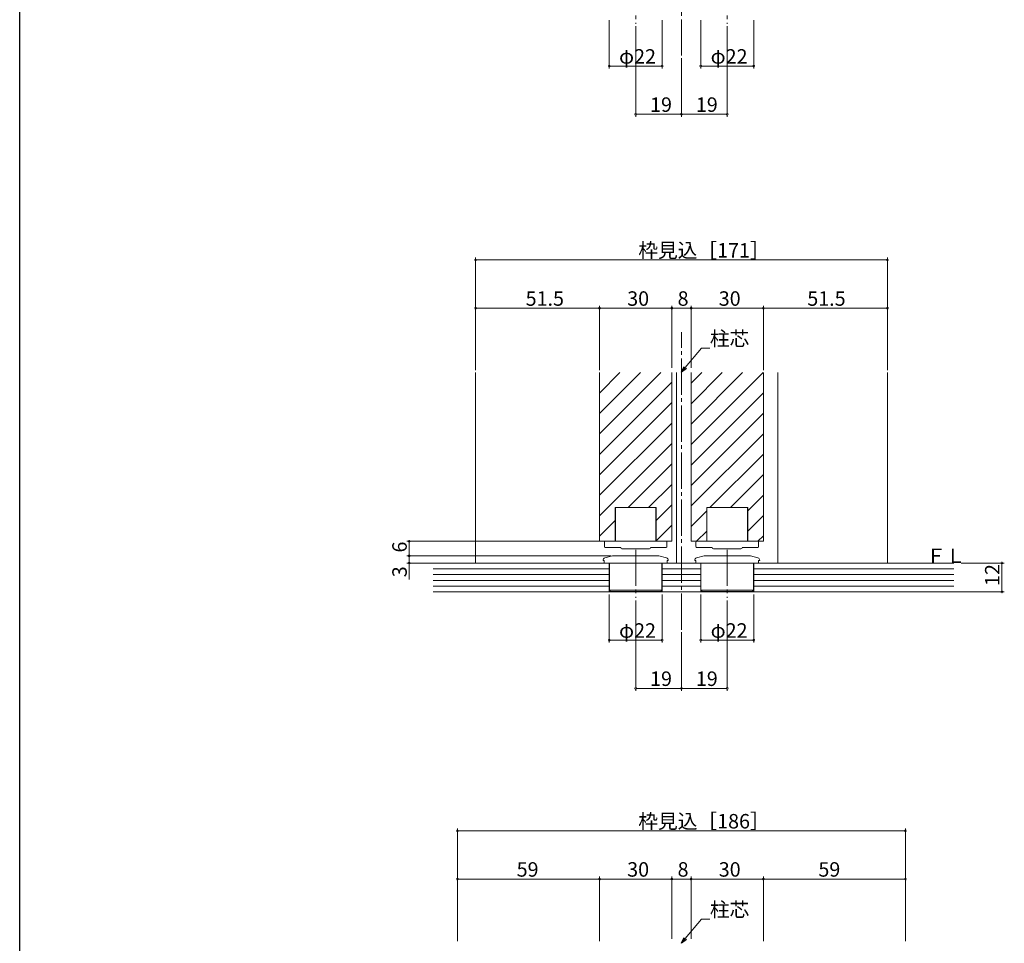
# Model space of a CAD drawing. Extents: x 0 to 1443, y 0 to 2245.
# Drawn here: x 0 to 409, y 1109 to 1492 of the extents above; entities that cross this region are included whole.
import ezdxf

# ---------------------------------------------------------------- set-up
doc = ezdxf.new("R2010")
doc.units = 0
doc.linetypes.add('YCENTER_1', pattern=[13, 10, -1, 1, -1])
for name, color, linetype, lineweight in [('YKK_12', 2, 'CONTINUOUS', 13), ('YKK_13', 4, 'CONTINUOUS', 13), ('YKK_D', 6, 'CONTINUOUS', 13), ('YSS_K', 3, 'CONTINUOUS', 13)]:
    doc.layers.add(name, color=color, linetype=linetype, lineweight=lineweight)
doc.layers.add('YKK_ZWAK', color=7, linetype='CONTINUOUS')
doc.styles.get("Standard").update_dxf_attribs({"font": 'txt', "bigfont": 'BIGFONT'})

msp = doc.modelspace()

# ---------------------------------------------------------------- linework, layer by layer
at = {"layer": 'YKK_12', "linetype": 'YCENTER_1', "ltscale": 1.5}
for p, q in [((274.66, 1477.34), (274.66, 1844.76)), ((274.66, 1239.16), (274.66, 1362.54))]:
    msp.add_line(p, q, dxfattribs=at)
at = {"layer": 'YKK_12', "linetype": 'Continuous', "lineweight": 13, "ltscale": 1.5}
for p, q in [((189.16, 1266.82), (189.16, 1345.82)), ((360.16, 1266.82), (360.16, 1345.82)), ((240.66, 1275.82), (270.66, 1275.82)), ((278.66, 1275.82), (308.66, 1275.82))]:
    msp.add_line(p, q, dxfattribs=at)
at = {"layer": 'YKK_12', "ltscale": 1.5}
for p, q in [((240.66, 1337.33), (249.15, 1345.82)), ((240.66, 1328.85), (257.63, 1345.82)), ((240.66, 1320.36), (266.12, 1345.82)), ((240.66, 1275.82), (240.66, 1345.82)), ((270.66, 1275.82), (270.66, 1345.82)), ((272.66, 1266.82), (272.66, 1345.82)), ((278.66, 1341.39), (283.09, 1345.82)), ((278.66, 1332.91), (291.57, 1345.82)), ((278.66, 1324.42), (300.06, 1345.82)), ((278.66, 1315.94), (308.55, 1345.82)), ((278.66, 1275.82), (278.66, 1345.82)), ((308.66, 1275.82), (308.66, 1345.82)), ((314.66, 1266.82), (314.66, 1345.82)), ((240.66, 1311.88), (270.66, 1341.88)), ((278.66, 1307.45), (308.66, 1337.45)), ((240.66, 1303.39), (270.66, 1333.39)), ((278.66, 1298.97), (308.66, 1328.97)), ((240.66, 1294.91), (270.66, 1324.91)), ((278.66, 1290.48), (308.66, 1320.48)), ((240.66, 1286.42), (270.66, 1316.42)), ((286.49, 1289.82), (308.66, 1312)), ((252.55, 1289.82), (270.66, 1307.94)), ((294.97, 1289.82), (308.66, 1303.51)), ((261.03, 1289.82), (270.66, 1299.45)), ((302.16, 1288.52), (308.66, 1295.02)), ((247.16, 1275.82), (247.16, 1289.82)), ((247.16, 1289.82), (264.16, 1289.82)), ((264.16, 1284.47), (270.66, 1290.97)), ((264.16, 1275.82), (264.16, 1289.82)), ((278.66, 1282), (285.16, 1288.5)), ((285.16, 1275.82), (285.16, 1289.82)), ((285.16, 1289.82), (302.16, 1289.82)), ((302.16, 1275.82), (302.16, 1289.82)), ((240.66, 1277.94), (247.16, 1284.44)), ((302.16, 1280.04), (308.66, 1286.54)), ((264.16, 1275.98), (270.66, 1282.48)), ((280.97, 1275.82), (285.16, 1280.01)), ((247.03, 1275.82), (247.16, 1275.95)), ((306.43, 1275.82), (308.66, 1278.05))]:
    msp.add_line(p, q, dxfattribs=at)
at = {"layer": 'YKK_13', "linetype": 'YCENTER_1', "ltscale": 1.5}
for p, q in [((255.66, 1510.5), (255.66, 1490.5)), ((293.66, 1510.5), (293.66, 1490.5)), ((255.66, 1272.32), (255.66, 1252.32)), ((293.66, 1272.32), (293.66, 1252.32))]:
    msp.add_line(p, q, dxfattribs=at)
at = {"layer": 'YKK_13', "ltscale": 1.5}
for p, q in [((264.06, 1289.82), (247.26, 1289.82)), ((247.26, 1289.82), (247.26, 1275.82)), ((264.06, 1275.82), (264.06, 1289.82)), ((302.06, 1289.82), (285.26, 1289.82)), ((285.26, 1289.82), (285.26, 1275.82)), ((302.06, 1275.82), (302.06, 1289.82)), ((242.66, 1275.15), (242.66, 1275.52)), ((242.66, 1275.12), (242.66, 1275.15)), ((242.66, 1274.52), (242.66, 1275.12)), ((242.96, 1275.82), (243.66, 1275.82)), ((243.66, 1275.82), (247.26, 1275.82)), ((264.06, 1275.82), (267.66, 1275.82)), ((267.66, 1275.82), (268.36, 1275.82)), ((268.66, 1275.52), (268.66, 1275.15)), ((268.66, 1275.15), (268.66, 1275.12)), ((268.66, 1275.12), (268.66, 1274.52)), ((280.66, 1275.15), (280.66, 1275.52)), ((280.66, 1275.12), (280.66, 1275.15)), ((280.66, 1274.52), (280.66, 1275.12)), ((280.96, 1275.82), (281.66, 1275.82)), ((281.66, 1275.82), (285.26, 1275.82)), ((302.06, 1275.82), (305.66, 1275.82)), ((305.66, 1275.82), (306.36, 1275.82)), ((306.66, 1275.52), (306.66, 1275.15)), ((306.66, 1275.15), (306.66, 1275.12)), ((306.66, 1275.12), (306.66, 1274.52)), ((242.66, 1273.62), (242.66, 1274.52)), ((244.2, 1273.32), (242.96, 1273.32)), ((249.46, 1273.32), (244.2, 1273.32)), ((249.46, 1273.18), (249.46, 1273.32)), ((249.96, 1272.68), (261.36, 1272.68)), ((267.12, 1273.32), (261.86, 1273.32)), ((268.36, 1273.32), (267.12, 1273.32)), ((268.66, 1274.52), (268.66, 1273.62)), ((280.66, 1273.62), (280.66, 1274.52)), ((282.2, 1273.32), (280.96, 1273.32)), ((287.46, 1273.32), (282.2, 1273.32)), ((287.46, 1273.18), (287.46, 1273.32)), ((287.96, 1272.68), (299.36, 1272.68)), ((305.12, 1273.32), (299.86, 1273.32)), ((306.36, 1273.32), (305.12, 1273.32)), ((306.66, 1274.52), (306.66, 1273.62)), ((242.16, 1267.98), (242.16, 1267.92)), ((242.62, 1267.92), (242.16, 1267.92)), ((242.62, 1266.82), (242.62, 1267.92)), ((246.04, 1269.78), (242.9, 1268.94)), ((246.29, 1269.82), (265.03, 1269.82)), ((268.42, 1268.94), (265.29, 1269.78)), ((269.16, 1267.92), (268.7, 1267.92)), ((268.7, 1267.92), (268.7, 1266.82)), ((269.16, 1267.92), (269.16, 1267.98)), ((280.16, 1267.98), (280.16, 1267.92)), ((280.62, 1267.92), (280.16, 1267.92)), ((280.62, 1266.82), (280.62, 1267.92)), ((284.04, 1269.78), (280.9, 1268.94)), ((284.29, 1269.82), (303.03, 1269.82)), ((306.42, 1268.94), (303.29, 1269.78)), ((307.16, 1267.92), (306.7, 1267.92)), ((306.7, 1267.92), (306.7, 1266.82)), ((307.16, 1267.92), (307.16, 1267.98)), ((268.7, 1266.82), (242.62, 1266.82)), ((267.51, 1266.82), (243.81, 1266.82)), ((244.76, 1266.82), (244.76, 1255.52)), ((266.56, 1266.82), (266.56, 1255.52)), ((306.7, 1266.82), (280.62, 1266.82)), ((305.51, 1266.82), (281.81, 1266.82)), ((282.76, 1266.82), (282.76, 1255.52)), ((304.56, 1266.82), (304.56, 1255.52)), ((244.76, 1255.52), (245.26, 1255.02)), ((244.76, 1255.52), (266.56, 1255.52)), ((266.06, 1255.02), (245.26, 1255.02)), ((266.06, 1255.02), (266.56, 1255.52)), ((282.76, 1255.52), (283.26, 1255.02)), ((282.76, 1255.52), (304.56, 1255.52)), ((304.06, 1255.02), (283.26, 1255.02)), ((304.06, 1255.02), (304.56, 1255.52))]:
    msp.add_line(p, q, dxfattribs=at)
for centre, radius, start, end in [((242.96, 1275.52), 0.3, 90, 180), ((268.36, 1275.52), 0.3, 0, 90), ((280.96, 1275.52), 0.3, 90, 180), ((306.36, 1275.52), 0.3, 0, 90), ((242.96, 1273.62), 0.3, 180, 270), ((249.96, 1273.18), 0.5, 180, 270), ((261.36, 1273.18), 0.5, 270, 0), ((268.36, 1273.62), 0.3, 270, 0), ((280.96, 1273.62), 0.3, 180, 270), ((287.96, 1273.18), 0.5, 180, 270), ((299.36, 1273.18), 0.5, 270, 0), ((306.36, 1273.62), 0.3, 270, 0), ((243.16, 1267.98), 1, 105, 180), ((246.29, 1268.82), 1, 90, 105), ((265.03, 1268.82), 1, 75, 90), ((268.16, 1267.98), 1, 0, 75), ((281.16, 1267.98), 1, 105, 180), ((284.29, 1268.82), 1, 90, 105), ((303.03, 1268.82), 1, 75, 90), ((306.16, 1267.98), 1, 0, 75)]:
    msp.add_arc(centre, radius, start, end, dxfattribs=at)
at = {"layer": 'YKK_D', "ltscale": 1.5}
for p, q in [((244.66, 1492.01), (244.66, 1472.01)), ((266.66, 1492.01), (266.66, 1472.01)), ((282.66, 1492), (282.66, 1472.01)), ((304.66, 1492), (304.66, 1472.01)), ((255.66, 1489.5), (255.66, 1452.01)), ((293.66, 1489.5), (293.66, 1452.01)), ((274.66, 1476.34), (274.66, 1452.01)), ((274.66, 1476.34), (274.66, 1452.01)), ((244.66, 1473.01), (266.66, 1473.01)), ((282.66, 1473.01), (304.66, 1473.01)), ((274.66, 1453.01), (255.66, 1453.01)), ((274.66, 1453.01), (293.66, 1453.01)), ((189.16, 1346.82), (189.16, 1393.55)), ((360.16, 1346.82), (360.16, 1393.55)), ((189.16, 1392.55), (360.16, 1392.55)), ((189.16, 1346.82), (189.16, 1373.55)), ((240.66, 1347.82), (240.66, 1373.55)), ((240.66, 1346.82), (240.66, 1373.55)), ((270.66, 1347.82), (270.66, 1373.55)), ((270.66, 1347.82), (270.66, 1373.55)), ((278.66, 1347.82), (278.66, 1373.55)), ((278.66, 1347.82), (278.66, 1373.55)), ((308.66, 1347.82), (308.66, 1373.55)), ((308.66, 1346.82), (308.66, 1373.55)), ((360.16, 1346.82), (360.16, 1373.55)), ((240.66, 1372.55), (189.16, 1372.55)), ((270.66, 1372.55), (240.66, 1372.55)), ((270.66, 1372.55), (278.66, 1372.55)), ((308.66, 1372.55), (278.66, 1372.55)), ((308.66, 1372.55), (360.16, 1372.55)), ((276.26, 1347.9), (282.94, 1355.91)), ((282.94, 1355.91), (286.44, 1355.91)), ((245.29, 1275.82), (160.66, 1275.82)), ((245.29, 1269.82), (160.66, 1269.82)), ((161.66, 1269.82), (161.66, 1266.82)), ((183.16, 1266.82), (160.66, 1266.82)), ((161.66, 1266.82), (161.66, 1259.92)), ((390.78, 1266.82), (408.66, 1266.82)), ((407.66, 1254.82), (407.66, 1266.82)), ((382.05, 1254.82), (408.66, 1254.82)), ((244.66, 1253.82), (244.66, 1233.82)), ((255.66, 1251.32), (255.66, 1213.82)), ((266.66, 1253.82), (266.66, 1233.82)), ((282.66, 1253.82), (282.66, 1233.82)), ((293.66, 1251.32), (293.66, 1213.82)), ((304.66, 1253.82), (304.66, 1233.82)), ((244.66, 1234.82), (266.66, 1234.82)), ((274.66, 1238.16), (274.66, 1213.82)), ((274.66, 1238.16), (274.66, 1213.82)), ((282.66, 1234.82), (304.66, 1234.82)), ((274.66, 1214.82), (255.66, 1214.82)), ((274.66, 1214.82), (293.66, 1214.82)), ((181.66, 1109.96), (181.66, 1156.69)), ((367.66, 1109.96), (367.66, 1156.69)), ((181.66, 1155.69), (367.66, 1155.69)), ((181.66, 1109.96), (181.66, 1136.69)), ((240.66, 1110.96), (240.66, 1136.69)), ((240.66, 1109.96), (240.66, 1136.69)), ((270.66, 1110.96), (270.66, 1136.69)), ((270.66, 1110.96), (270.66, 1136.69)), ((278.66, 1110.96), (278.66, 1136.69)), ((278.66, 1110.96), (278.66, 1136.69)), ((308.66, 1110.96), (308.66, 1136.69)), ((308.66, 1109.96), (308.66, 1136.69)), ((367.66, 1109.96), (367.66, 1136.69)), ((240.66, 1135.69), (181.66, 1135.69)), ((270.66, 1135.69), (240.66, 1135.69)), ((270.66, 1135.69), (278.66, 1135.69)), ((308.66, 1135.69), (278.66, 1135.69)), ((308.66, 1135.69), (367.66, 1135.69)), ((276.26, 1111.04), (282.94, 1119.05)), ((282.94, 1119.05), (286.44, 1119.05))]:
    msp.add_line(p, q, dxfattribs=at)
at = {"layer": 'YKK_D', "linetype": 'ByBlock', "lineweight": -2}
for p, q in [((274.66, 1345.98), (275.75, 1348.33)), ((274.66, 1345.98), (276.26, 1347.9)), ((276.78, 1347.47), (274.66, 1345.98)), ((274.66, 1109.12), (275.75, 1111.47)), ((274.66, 1109.12), (276.26, 1111.04)), ((276.78, 1110.61), (274.66, 1109.12))]:
    msp.add_line(p, q, dxfattribs=at)
at = {"layer": 'YKK_D'}
msp.add_line((161.66, 1269.82), (161.66, 1275.82), dxfattribs=at)
at = {"layer": 'YKK_D', "linetype": 'ByBlock', "const_width": 0.85}
for points in [[(244.77, 1473.01, 1), (244.56, 1473.01, 1)], [(266.56, 1473.01, 1), (266.77, 1473.01, 1)], [(282.77, 1473.01, 1), (282.56, 1473.01, 1)], [(304.56, 1473.01, 1), (304.77, 1473.01, 1)], [(255.77, 1453.01, 1), (255.56, 1453.01, 1)], [(274.77, 1453.01, 1), (274.56, 1453.01, 1)], [(274.56, 1453.01, 1), (274.77, 1453.01, 1)], [(293.56, 1453.01, 1), (293.77, 1453.01, 1)], [(189.27, 1392.55, 1), (189.06, 1392.55, 1)], [(360.06, 1392.55, 1), (360.27, 1392.55, 1)], [(189.27, 1372.55, 1), (189.06, 1372.55, 1)], [(240.77, 1372.55, 1), (240.56, 1372.55, 1)], [(240.56, 1372.55, 1), (240.77, 1372.55, 1)], [(270.56, 1372.55, 1), (270.77, 1372.55, 1)], [(270.77, 1372.55, 1), (270.56, 1372.55, 1)], [(278.77, 1372.55, 1), (278.56, 1372.55, 1)], [(278.56, 1372.55, 1), (278.77, 1372.55, 1)], [(308.56, 1372.55, 1), (308.77, 1372.55, 1)], [(308.77, 1372.55, 1), (308.56, 1372.55, 1)], [(360.06, 1372.55, 1), (360.27, 1372.55, 1)], [(161.66, 1275.71, 1), (161.66, 1275.92, 1)], [(161.66, 1269.71, 1), (161.66, 1269.92, 1)], [(161.66, 1266.92, 1), (161.66, 1266.71, 1)], [(407.66, 1266.71, 1), (407.66, 1266.92, 1)], [(407.66, 1254.92, 1), (407.66, 1254.71, 1)], [(244.77, 1234.82, 1), (244.56, 1234.82, 1)], [(266.56, 1234.82, 1), (266.77, 1234.82, 1)], [(282.77, 1234.82, 1), (282.56, 1234.82, 1)], [(304.56, 1234.82, 1), (304.77, 1234.82, 1)], [(255.77, 1214.82, 1), (255.56, 1214.82, 1)], [(274.77, 1214.82, 1), (274.56, 1214.82, 1)], [(274.56, 1214.82, 1), (274.77, 1214.82, 1)], [(293.56, 1214.82, 1), (293.77, 1214.82, 1)], [(181.77, 1155.69, 1), (181.56, 1155.69, 1)], [(367.56, 1155.69, 1), (367.77, 1155.69, 1)], [(181.77, 1135.69, 1), (181.56, 1135.69, 1)], [(240.77, 1135.69, 1), (240.56, 1135.69, 1)], [(240.56, 1135.69, 1), (240.77, 1135.69, 1)], [(270.56, 1135.69, 1), (270.77, 1135.69, 1)], [(270.77, 1135.69, 1), (270.56, 1135.69, 1)], [(278.77, 1135.69, 1), (278.56, 1135.69, 1)], [(278.56, 1135.69, 1), (278.77, 1135.69, 1)], [(308.56, 1135.69, 1), (308.77, 1135.69, 1)], [(308.77, 1135.69, 1), (308.56, 1135.69, 1)], [(367.56, 1135.69, 1), (367.77, 1135.69, 1)]]:
    msp.add_lwpolyline(points, format="xyb", close=True, dxfattribs=at)
at = {"layer": 'YKK_ZWAK'}
msp.add_line((0, 0), (0, 2184), dxfattribs=at)
at = {"layer": 'YSS_K', "ltscale": 1.5}
for p, q in [((244.66, 1266.82), (171.66, 1266.82)), ((244.66, 1264.42), (171.66, 1264.42)), ((282.66, 1266.82), (266.66, 1266.82)), ((282.66, 1264.42), (266.66, 1264.42)), ((387.66, 1266.82), (304.66, 1266.82)), ((387.66, 1264.42), (304.66, 1264.42)), ((244.66, 1262.02), (171.66, 1262.02)), ((244.66, 1259.62), (171.66, 1259.62)), ((282.66, 1262.02), (266.66, 1262.02)), ((282.66, 1259.62), (266.66, 1259.62)), ((387.66, 1262.02), (304.66, 1262.02)), ((387.66, 1259.62), (304.66, 1259.62)), ((244.66, 1257.22), (171.66, 1257.22)), ((387.66, 1254.82), (171.66, 1254.82)), ((282.66, 1257.22), (266.66, 1257.22)), ((387.66, 1257.22), (304.66, 1257.22))]:
    msp.add_line(p, q, dxfattribs=at)
at = {"layer": 'YSS_K', "linetype": 'Continuous', "ltscale": 0.5}
for p, q in [((244.66, 1266.82), (244.66, 1254.82)), ((266.66, 1266.82), (266.66, 1254.82)), ((282.66, 1266.82), (282.66, 1254.82)), ((304.66, 1266.82), (304.66, 1254.82))]:
    msp.add_line(p, q, dxfattribs=at)

# ---------------------------------------------------------------- texts
at = {"layer": 'YKK_D'}
for s, p in [('φ22', (248.78, 1474.01)), ('φ22', (286.78, 1474.01)), ('19', (261.64, 1454.01)), ('枠見込［171］', (256.74, 1393.55)), ('51.5', (209.99, 1373.55)), ('30', (252.14, 1373.55)), ('8', (273.06, 1373.55)), ('30', (290.14, 1373.55)), ('51.5', (326.89, 1373.55)), ('柱芯', (286.44, 1356.91)), ('φ22', (248.78, 1235.82)), ('φ22', (286.78, 1235.82)), ('19', (261.64, 1215.82)), ('枠見込［186］', (256.74, 1156.69)), ('59', (206.26, 1136.69)), ('30', (252.14, 1136.69)), ('8', (273.06, 1136.69)), ('30', (290.14, 1136.69)), ('59', (331.5, 1136.69)), ('柱芯', (286.44, 1120.05))]:
    msp.add_text(s, height=6, dxfattribs=at).set_placement(p)
for s, rotation, p in [('19', 360, (280.64, 1454.01)), ('6', 90, (160.66, 1271.17)), ('3', 90, (160.66, 1260.92)), ('12', 90, (406.66, 1257.3)), ('19', 360, (280.64, 1215.82))]:
    msp.add_text(s, height=6, rotation=rotation, dxfattribs=at).set_placement(p)
at = {"layer": 'YSS_K'}
msp.add_text('ＦＬ', height=6, dxfattribs=at).set_placement((376.23, 1266.82))

doc.saveas('drawing.dxf')
